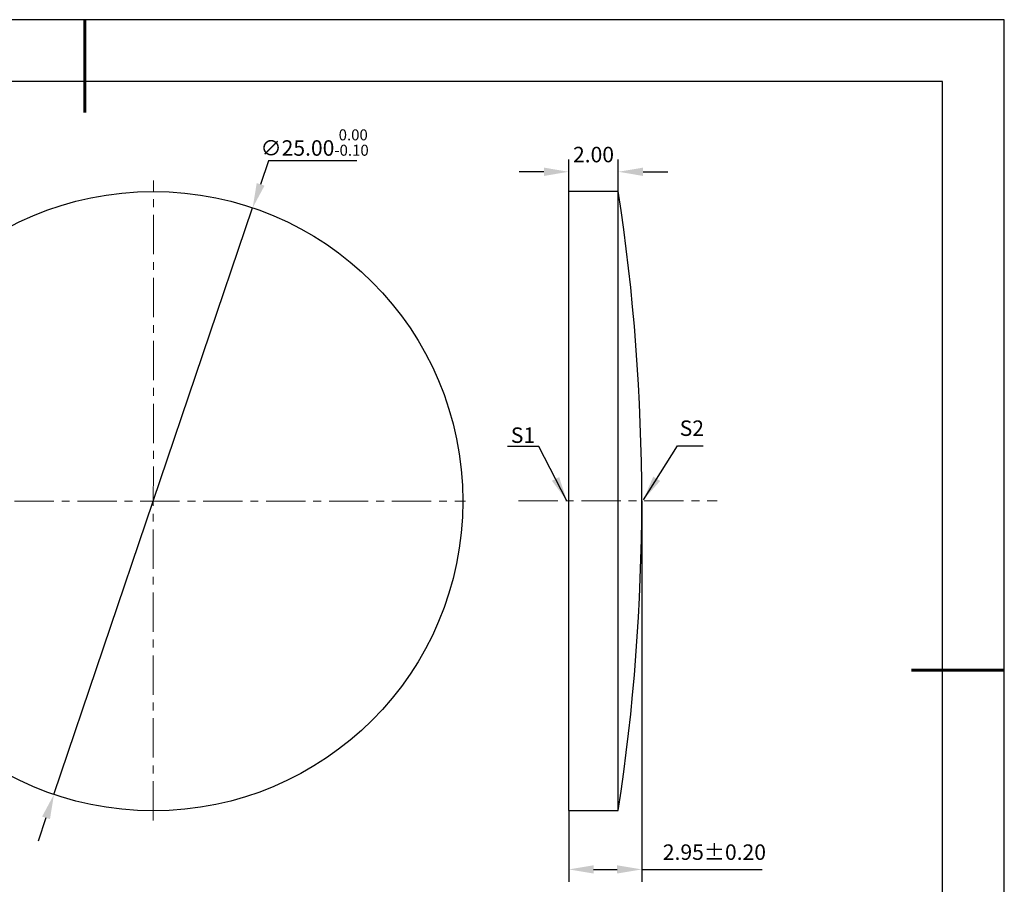
# Model space of a CAD drawing. Units: millimetres. Extents: x 0 to 297, y -2 to 208.
# Drawn here: x 138 to 297, y 69 to 208 of the extents above; entities that cross this region are included whole.
import ezdxf

# ---------------------------------------------------------------- set-up
doc = ezdxf.new("R2010")
doc.units = ezdxf.units.MM
doc.header["$PDSIZE"] = -1
doc.linetypes.add('CENTER', pattern=[10.16, 6.35, -1.27, 1.27, -1.27])
doc.layers.add('1轮廓实线层', color=7, linetype='Continuous')
doc.layers.add('细实线层', color=7, linetype='Continuous')
for name, color, linetype, lineweight in [('3中心线层', 1, 'CENTER', 9), ('7标注层', 4, 'Continuous', 5), ('粗实线层', 7, 'Continuous', 25)]:
    doc.layers.add(name, color=color, linetype=linetype, lineweight=lineweight)
doc.styles.add('TH-GBD2M', font='calibri.ttf', dxfattribs={"width": 0.8, "height": 2.5})
doc.dimstyles.new('TH-GBD2M', dxfattribs={"dimtxt": 2.5, "dimasz": 4, "dimexe": 2, "dimexo": 0, "dimgap": 1.5, "dimtad": 1, "dimlfac": 0.25, "dimzin": 1, "dimdsep": 46, "dimtxsty": 'TH-GBD2M', "dimcen": 0, "dimclrd": 4, "dimclre": 4, "dimclrt": 3, "dimadec": 0, "dimazin": 1, "dimtfac": 1, "dimtofl": 0, "dimtmove": 0, "dimatfit": 3, "dimfxl": 1, "dimtolj": 1, "dimtzin": 0, "dimarcsym": 0})
doc.dimstyles.new('透镜标注', dxfattribs={"dimtxt": 2.5, "dimasz": 4, "dimexe": 1.25, "dimexo": 0.625, "dimtad": 1, "dimtoh": 1, "dimlfac": 0.25, "dimzin": 1, "dimdsep": 46, "dimtxsty": 'TH-GBD2M', "dimcen": 2.5, "dimclrt": 256, "dimadec": 0, "dimazin": 0, "dimtm": 1e-09, "dimtfac": 1, "dimtmove": 0, "dimatfit": 3, "dimfxl": 1, "dimtzin": 0, "dimarcsym": 0})

# ---------------------------------------------------------------- blocks, each defined once
blk = doc.blocks.new('*X5')
at = {"layer": '粗实线层', "lineweight": 60}
for p, q in [((0, 105), (0, 90)), ((148.5, 0), (133.5, 0))]:
    blk.add_line(p, q, dxfattribs=at)
at = {"layer": '粗实线层'}
for p, q in [((138.5, 95), (-138.5, 95)), ((138.5, -95), (138.5, 95))]:
    blk.add_line(p, q, dxfattribs=at)
at = {"layer": '细实线层'}
for p, q in [((148.5, 105), (-148.5, 105)), ((148.5, -105), (148.5, 105))]:
    blk.add_line(p, q, dxfattribs=at)
blk = doc.blocks.new('*D16')
at = {"layer": '7标注层', "color": 0, "lineweight": -2, "transparency": 16777216}
for p, q in [((177.75, 185.4), (176.47, 181.61)), ((192, 185.4), (177.75, 185.4)), ((143.09, 83.11), (175.18, 177.82)), ((141.8, 79.32), (140.52, 75.54))]:
    blk.add_line(p, q, dxfattribs=at)
at = {"layer": '7标注层', "color": 0, "transparency": 16777216}
for points in [[(175.84, 181.82), (177.1, 181.4), (175.18, 177.82)], [(141.17, 79.54), (142.44, 79.11), (143.09, 83.11)]]:
    blk.add_solid(points, dxfattribs=at)
at = {"layer": 'Defpoints', "color": 0, "transparency": 16777216}
for p in [(175.18, 177.82), (143.09, 83.11)]:
    blk.add_point(p, dxfattribs=at)
at = {"layer": '7标注层', "transparency": 16777216, "insert": (185.19, 188.36), "char_height": 2.5, "attachment_point": 5, "style": 'TH-GBD2M'}
blk.add_mtext('∅25.00{}{\\H0.71x;\\C3;\\S 0.00^ -0.10;}', dxfattribs=at)
blk = doc.blocks.new('*D18')
at = {"layer": '7标注层', "color": 4, "lineweight": -2, "transparency": 16777216}
for p, q in [((226.24, 180.52), (226.24, 185.64)), ((234.24, 180.52), (234.24, 185.64)), ((222.24, 183.64), (218.24, 183.64)), ((238.24, 183.64), (242.24, 183.64))]:
    blk.add_line(p, q, dxfattribs=at)
at = {"layer": '7标注层', "color": 4, "transparency": 16777216}
for points in [[(222.24, 184.31), (222.24, 182.97), (226.24, 183.64)], [(238.24, 184.31), (238.24, 182.97), (234.24, 183.64)]]:
    blk.add_solid(points, dxfattribs=at)
at = {"layer": 'Defpoints', "color": 0, "transparency": 16777216}
for p in [(234.24, 183.64), (226.24, 180.52), (234.24, 180.52)]:
    blk.add_point(p, dxfattribs=at)
at = {"layer": '7标注层', "color": 3, "transparency": 16777216, "insert": (230.24, 186.42), "char_height": 2.5, "attachment_point": 5, "style": 'TH-GBD2M'}
blk.add_mtext('\\A1;2.00', dxfattribs=at)
blk = doc.blocks.new('*D24')
at = {"layer": '7标注层', "color": 4, "lineweight": -2, "transparency": 16777216}
for p, q in [((238.04, 130.52), (238.04, 69)), ((226.24, 80.52), (226.24, 69)), ((230.24, 71), (234.04, 71)), ((238.04, 71), (257.5, 71))]:
    blk.add_line(p, q, dxfattribs=at)
at = {"layer": '7标注层', "color": 4, "transparency": 16777216}
for points in [[(230.24, 71.67), (230.24, 70.34), (226.24, 71)], [(234.04, 71.67), (234.04, 70.34), (238.04, 71)]]:
    blk.add_solid(points, dxfattribs=at)
at = {"layer": 'Defpoints', "color": 0, "transparency": 16777216}
for p in [(238.04, 130.52), (226.24, 80.52), (238.04, 71)]:
    blk.add_point(p, dxfattribs=at)
at = {"layer": '7标注层', "color": 3, "transparency": 16777216, "insert": (249.77, 73.79), "char_height": 2.5, "attachment_point": 5, "style": 'TH-GBD2M'}
blk.add_mtext('\\A1;2.95%%p0.20', dxfattribs=at)

msp = doc.modelspace()

# ---------------------------------------------------------------- linework, layer by layer
at = {"layer": '1轮廓实线层'}
for p, q in [((226.24, 130.519), (226.24, 180.519)), ((226.24, 180.519), (234.24, 180.519)), ((234.24, 130.519), (234.24, 180.519)), ((226.24, 80.519), (226.24, 130.519)), ((234.24, 80.519), (234.24, 130.519)), ((226.24, 80.519), (234.24, 80.519))]:
    msp.add_line(p, q, dxfattribs=at)
msp.add_circle((159.137, 130.467), 50, dxfattribs=at)
msp.add_arc((-92.807, 130.519), 330.847, 351.30775, 8.69225, dxfattribs=at)
at = {"layer": '3中心线层'}
for p, q in [((159.098, 78.889), (159.173, 182.23)), ((106.237, 130.467), (209.581, 130.467)), ((218.124, 130.519), (250.238, 130.519))]:
    msp.add_line(p, q, dxfattribs=at)

# ---------------------------------------------------------------- block references
at = {"layer": '粗实线层'}
msp.add_blockref('*X5', (148.097, 103.194), dxfattribs=at)

# ---------------------------------------------------------------- texts
at = {"layer": '7标注层', "color": 3, "char_height": 2.5, "attachment_point": 5, "style": 'TH-GBD2M'}
for s, insert in [('\\A1;S2', (246.124, 142.242)), ('\\A1;S1', (218.848, 141.113))]:
    msp.add_mtext(s, dxfattribs=dict(at, insert=insert))

# ---------------------------------------------------------------- dimensions: what is measured, and where the dimension line sits
at = {"layer": '7标注层'}
dim = msp.add_diameter_dim_2p(p1=(143.089, 83.113), p2=(175.185, 177.822), text='<>{}{\\H0.71x;\\C3;\\S 0.00^ -0.10;}', dimstyle='透镜标注', override={"dimtm": 0.1}, dxfattribs=at)
dim.commit()
dim.dimension.update_dxf_attribs({"geometry": '*D16', "text_midpoint": (185.187, 188.359)})
dim = msp.add_linear_dim(base=(234.24, 183.641), p1=(226.24, 180.519), p2=(234.24, 180.519), dimstyle='TH-GBD2M', dxfattribs=at)
dim.commit()
dim.dimension.update_dxf_attribs({"geometry": '*D18', "text_midpoint": (230.24, 183.641), "dimtype": 160})
dim = msp.add_linear_dim(base=(238.04, 71.005), p1=(226.24, 80.519), p2=(238.04, 130.519), text='<>%%p0.20', dimstyle='TH-GBD2M', dxfattribs=at)
dim.commit()
dim.dimension.update_dxf_attribs({"geometry": '*D24', "text_midpoint": (249.769, 73.786)})

# ---------------------------------------------------------------- leaders
msp.add_leader([(225.948, 130.501), (221.382, 139.302), (216.357, 139.302)], dimstyle='TH-GBD2M', override={"dimgap": 1.5, "dimtad": 0, "dimtxsty": 'TH-GBD2M'}, dxfattribs=at)
msp.add_leader([(238.31, 130.689), (243.782, 139.38), (247.96, 139.38)], dimstyle='TH-GBD2M', dxfattribs=at)

doc.saveas('drawing.dxf')
